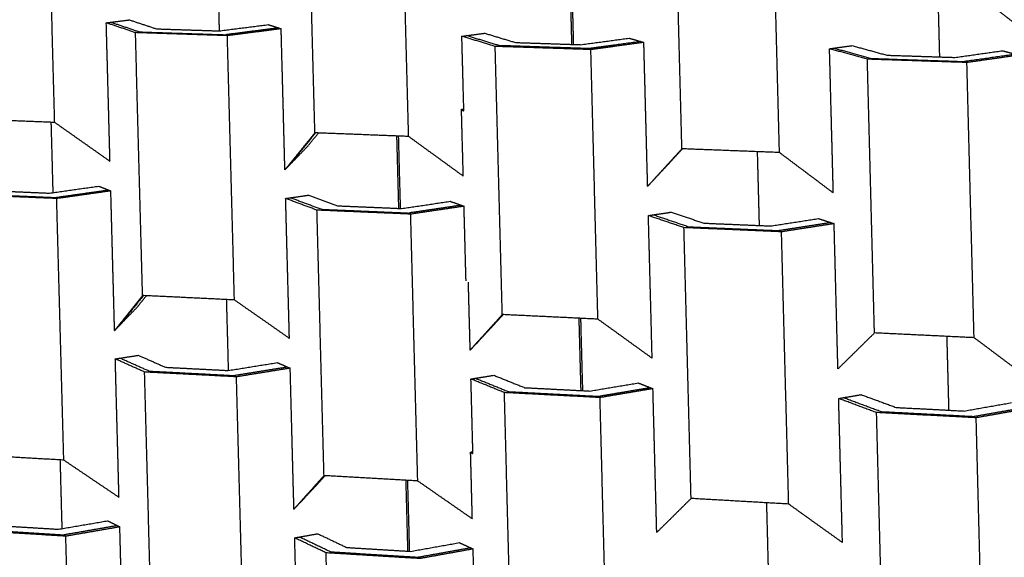
# Model space of a CAD drawing. Units: inches. Extents: x 2543 to 2903, y -306 to -27.
# Drawn here: x 2824 to 2845, y -216 to -204 of the extents above; entities that cross this region are included whole.
import ezdxf

# ---------------------------------------------------------------- set-up
doc = ezdxf.new("R2010")
doc.units = ezdxf.units.IN
doc.header["$MEASUREMENT"] = 0
doc.layers.add('Make2D$Visible$Curves', color=7, linetype='Continuous', true_color=0x000000)

msp = doc.modelspace()

# ---------------------------------------------------------------- linework, layer by layer
at = {"layer": 'Make2D$Visible$Curves', "color": 18, "lineweight": -3, "true_color": 0x000000}
for points, weights, degree in [([(2825.174, -206.606), (2825.1, -203.842), (2825.026, -201.077)], [145.370092704, 145.352754523, 145.335416342], 2), ([(2830.666, -206.826), (2830.592, -204.021), (2830.517, -201.215)], [143.230617479, 143.213279298, 143.195941117], 2), ([(2832.644, -206.902), (2832.569, -204.082), (2832.495, -201.262)], [142.494382091, 142.47704391, 142.459705729], 2), ([(2838.412, -207.163), (2838.337, -204.301), (2838.262, -201.438)], [140.386168659, 140.368830478, 140.351492297], 2), ([(2840.471, -207.242), (2840.396, -204.365), (2840.321, -201.487)], [139.649933271, 139.63259509, 139.615256909], 2), ([(2828.653, -204.671), (2828.632, -203.907), (2828.612, -203.143)], [147.550488282, 147.545624596, 147.54076091], 2), ([(2836.091, -204.956), (2836.07, -204.181), (2836.05, -203.405)], [144.724439696, 144.719601605, 144.714763515], 2), ([(2836.128, -204.958), (2836.107, -204.182), (2836.087, -203.406)], [144.706051541, 144.701208598, 144.696365655], 2), ([(2843.855, -205.222), (2843.834, -204.43), (2843.814, -203.639)], [141.830342044, 141.825498447, 141.82065485], 2), ([(2845.464, -204.535), (2845.089, -204.243), (2844.713, -203.949), (2844.335, -203.654)], [138.8813588, 138.640461034, 138.399563267, 138.158665501], 3), ([(2826.362, -204.489), (2826.558, -204.464), (2826.753, -204.439)], [146.136390797, 146.259980402, 146.383570007], 2), ([(2826.753, -204.439), (2827.036, -204.534), (2827.322, -204.629)], [146.383570007, 145.732493649, 145.081417291], 2), ([(2826.263, -204.501), (2826.313, -204.495), (2826.362, -204.489)], [146.074333038, 146.105361918, 146.136390797], 2), ([(2826.305, -206.045), (2826.284, -205.273), (2826.263, -204.501)], [146.084063515, 146.079198277, 146.074333038], 2), ([(2826.88, -204.709), (2826.57, -204.605), (2826.263, -204.501)], [144.656180008, 145.365256523, 146.074333038], 2), ([(2826.362, -204.489), (2826.664, -204.59), (2826.969, -204.693)], [146.136390797, 145.438953769, 144.741516741], 2), ([(2826.969, -204.693), (2827.874, -204.723), (2828.784, -204.753)], [144.741516741, 144.396644688, 144.051772635], 2), ([(2827.322, -204.629), (2827.983, -204.65), (2828.646, -204.672)], [145.081417291, 144.829133807, 144.576850322], 2), ([(2828.646, -204.672), (2829.165, -204.605), (2829.681, -204.539)], [144.576850322, 144.904566293, 145.232282264], 2), ([(2829.899, -204.609), (2829.343, -204.681), (2828.784, -204.753)], [144.756043947, 144.403908291, 144.051772635], 2), ([(2829.954, -204.626), (2829.388, -204.7), (2828.819, -204.773)], [144.636477732, 144.278211176, 143.91994462], 2), ([(2829.681, -204.539), (2829.79, -204.574), (2829.899, -204.609)], [145.232282264, 144.994163106, 144.756043947], 2), ([(2829.899, -204.609), (2829.926, -204.618), (2829.954, -204.626)], [144.756043947, 144.696260839, 144.636477732], 2), ([(2829.996, -206.185), (2829.975, -205.406), (2829.954, -204.626)], [144.646208208, 144.64134297, 144.636477732], 2), ([(2827.029, -210.263), (2826.954, -207.486), (2826.88, -204.709)], [144.690856369, 144.673518188, 144.656180008], 2), ([(2828.819, -204.773), (2827.847, -204.741), (2826.88, -204.709)], [143.91994462, 144.288062314, 144.656180008], 2), ([(2828.968, -210.356), (2828.893, -207.565), (2828.819, -204.773)], [143.954620981, 143.9372828, 143.91994462], 2), ([(2833.768, -204.785), (2833.817, -204.779), (2833.865, -204.772)], [143.229884218, 143.260913098, 143.291941977], 2), ([(2834.472, -205), (2834.118, -204.892), (2833.768, -204.785)], [141.811731188, 142.520807703, 143.229884218], 2), ([(2833.81, -206.359), (2833.789, -205.572), (2833.768, -204.785)], [143.239614695, 143.234749456, 143.229884218], 2), ([(2833.865, -204.772), (2834.058, -204.747), (2834.251, -204.721)], [143.291941977, 143.415531582, 143.539121187], 2), ([(2834.558, -204.983), (2834.21, -204.877), (2833.865, -204.772)], [141.897067921, 142.594504949, 143.291941977], 2), ([(2834.251, -204.721), (2834.574, -204.819), (2834.9, -204.917)], [143.539121187, 142.888044829, 142.236968471], 2), ([(2836.278, -204.963), (2836.789, -204.894), (2837.298, -204.825)], [141.732401502, 142.060117473, 142.387833444], 2), ([(2837.546, -204.897), (2836.998, -204.971), (2836.447, -205.046)], [141.911595127, 141.559459471, 141.207323815], 2), ([(2837.298, -204.825), (2837.422, -204.861), (2837.546, -204.897)], [142.387833444, 142.149714286, 141.911595127], 2), ([(2837.546, -204.897), (2837.578, -204.906), (2837.609, -204.915)], [141.911595127, 141.851812019, 141.792028912], 2), ([(2836.49, -205.067), (2835.478, -205.033), (2834.472, -205)], [141.0754958, 141.443613494, 141.811731188], 2), ([(2834.622, -210.665), (2834.547, -207.833), (2834.472, -205)], [141.846407549, 141.829069368, 141.811731188], 2), ([(2836.447, -205.046), (2835.5, -205.014), (2834.558, -204.983)], [141.207323815, 141.552195868, 141.897067921], 2), ([(2834.9, -204.917), (2835.588, -204.94), (2836.278, -204.963)], [142.236968471, 141.984684986, 141.732401502], 2), ([(2837.609, -204.915), (2837.051, -204.991), (2836.49, -205.067)], [141.792028912, 141.433762356, 141.0754958], 2), ([(2836.64, -210.762), (2836.565, -207.915), (2836.49, -205.067)], [141.110172161, 141.09283398, 141.0754958], 2), ([(2837.651, -206.506), (2837.63, -205.711), (2837.609, -204.915)], [141.801759388, 141.79689415, 141.792028912], 2), ([(2841.528, -205.049), (2841.576, -205.042), (2841.624, -205.035)], [140.354173605, 140.385202485, 140.416231364], 2), ([(2841.57, -206.655), (2841.549, -205.852), (2841.528, -205.049)], [140.363904082, 140.359038844, 140.354173605], 2), ([(2842.326, -205.27), (2841.925, -205.159), (2841.528, -205.049)], [138.936020575, 139.64509709, 140.354173605], 2), ([(2841.624, -205.035), (2841.814, -205.009), (2842.004, -204.983)], [140.416231364, 140.539820969, 140.663410574], 2), ([(2841.624, -205.035), (2842.014, -205.144), (2842.409, -205.253)], [140.416231364, 139.718794336, 139.021357308], 2), ([(2842.004, -204.983), (2842.37, -205.083), (2842.739, -205.185)], [140.663410574, 140.012334216, 139.361257858], 2), ([(2844.174, -205.232), (2844.677, -205.162), (2845.178, -205.091)], [138.856690889, 139.18440686, 139.512122831], 2), ([(2845.178, -205.091), (2845.318, -205.128), (2845.458, -205.166)], [139.512122831, 139.274003673, 139.035884514], 2), ([(2842.477, -211.053), (2842.401, -208.162), (2842.326, -205.27)], [138.970696936, 138.953358755, 138.936020575], 2), ([(2844.427, -205.34), (2843.374, -205.305), (2842.326, -205.27)], [138.199785187, 138.567902881, 138.936020575], 2), ([(2842.409, -205.253), (2843.39, -205.286), (2844.376, -205.319)], [139.021357308, 138.676485255, 138.331613202], 2), ([(2842.739, -205.185), (2843.455, -205.209), (2844.174, -205.232)], [139.361257858, 139.108974374, 138.856690889], 2), ([(2845.458, -205.166), (2844.919, -205.242), (2844.376, -205.319)], [139.035884514, 138.683748858, 138.331613202], 2), ([(2845.529, -205.184), (2844.979, -205.262), (2844.427, -205.34)], [138.916318299, 138.558051743, 138.199785187], 2), ([(2844.579, -211.154), (2844.503, -208.247), (2844.427, -205.34)], [138.234461548, 138.217123367, 138.199785187], 2), ([(2826.342, -207.429), (2826.323, -206.737), (2826.305, -206.045)], [146.092786003, 146.088424759, 146.084063515], 2), ([(2830.033, -207.606), (2830.014, -206.896), (2829.996, -206.185)], [144.655076435, 144.650642322, 144.646208208], 2), ([(2833.76, -206.328), (2833.785, -206.325), (2833.809, -206.322)], [143.208352902, 143.223970582, 143.239588263], 2), ([(2833.798, -207.74), (2833.779, -207.034), (2833.76, -206.328)], [143.21707539, 143.212714146, 143.208352902], 2), ([(2833.761, -206.343), (2833.785, -206.351), (2833.81, -206.359)], [143.339570371, 143.289592533, 143.239614695], 2), ([(2825.174, -206.606), (2824.221, -206.569), (2823.273, -206.533)], [145.370092704, 145.738210398, 146.106328092], 2), ([(2837.689, -207.955), (2837.67, -207.23), (2837.651, -206.506)], [141.810627615, 141.806193502, 141.801759388], 2), ([(2825.142, -208.088), (2825.122, -207.345), (2825.102, -206.603)], [149.011100331, 149.006326903, 149.001553474], 2), ([(2826.342, -207.429), (2825.954, -207.155), (2825.565, -206.881), (2825.174, -206.606)], [146.092786003, 145.851888237, 145.61099047, 145.370092704], 3), ([(2841.608, -208.095), (2841.589, -207.375), (2841.57, -206.655)], [140.37262657, 140.368265326, 140.363904082], 2), ([(2830.666, -206.826), (2830.348, -207.218), (2830.033, -207.606)], [143.230617479, 143.942846957, 144.655076435], 2), ([(2830.129, -207.508), (2830.404, -207.169), (2830.681, -206.827)], [144.716605957, 144.094612306, 143.472618654], 2), ([(2830.508, -207.116), (2830.625, -206.973), (2830.741, -206.829)], [144.961681172, 144.699101406, 144.436521639], 2), ([(2832.644, -206.902), (2831.653, -206.864), (2830.666, -206.826)], [142.494382091, 142.862499785, 143.230617479], 2), ([(2832.438, -208.421), (2832.417, -207.657), (2832.397, -206.892)], [146.184960941, 146.180142881, 146.17532482], 2), ([(2832.474, -208.423), (2832.453, -207.658), (2832.433, -206.894)], [146.166571505, 146.161749688, 146.15692787], 2), ([(2833.798, -207.74), (2833.414, -207.462), (2833.03, -207.182), (2832.644, -206.902)], [143.21707539, 142.976177624, 142.735279857, 142.494382091], 3), ([(2830.129, -207.508), (2830.255, -207.377), (2830.382, -207.246), (2830.508, -207.116)], [144.716605957, 144.798297696, 144.879989434, 144.961681172], 3), ([(2838.412, -207.163), (2838.049, -207.561), (2837.689, -207.955)], [140.386168659, 141.098398137, 141.810627615], 2), ([(2838.414, -207.163), (2838.097, -207.51), (2837.783, -207.854)], [140.628177405, 141.250167271, 141.872157137], 2), ([(2838.157, -207.454), (2838.289, -207.309), (2838.423, -207.163)], [142.117232352, 141.85488458, 141.592536808], 2), ([(2840.471, -207.242), (2839.439, -207.202), (2838.412, -207.163)], [139.649933271, 140.018050965, 140.386168659], 2), ([(2840.049, -208.783), (2840.029, -208.004), (2840.008, -207.224)], [143.291041252, 143.286220765, 143.281400278], 2), ([(2841.608, -208.095), (2841.23, -207.812), (2840.851, -207.527), (2840.471, -207.242)], [140.37262657, 140.131728804, 139.890831037, 139.649933271], 3), ([(2830.033, -207.606), (2830.065, -207.573), (2830.097, -207.54), (2830.129, -207.508)], [144.655076435, 144.675586276, 144.696096117, 144.716605957], 3), ([(2837.783, -207.854), (2837.908, -207.721), (2838.032, -207.587), (2838.157, -207.454)], [141.872157137, 141.953848876, 142.035540614, 142.117232352], 3), ([(2825.062, -208.099), (2825.584, -208.025), (2826.103, -207.952)], [146.037089212, 146.364805183, 146.692521155], 2), ([(2826.103, -207.952), (2826.205, -207.992), (2826.307, -208.032)], [146.692521155, 146.454401996, 146.216282838], 2), ([(2837.689, -207.955), (2837.72, -207.921), (2837.751, -207.888), (2837.783, -207.854)], [141.810627615, 141.831137456, 141.851647297, 141.872157137], 3), ([(2837.783, -207.852), (2837.783, -207.853), (2837.783, -207.854)], [141.872143153, 141.872150145, 141.872157137], 2), ([(2825.217, -208.214), (2824.264, -208.174), (2823.316, -208.133)], [145.38018351, 145.748301204, 146.116418898], 2), ([(2823.406, -208.115), (2824.294, -208.153), (2825.186, -208.191)], [146.201755632, 145.856883578, 145.512011525], 2), ([(2823.764, -208.044), (2824.412, -208.071), (2825.062, -208.099)], [146.541656182, 146.289372697, 146.037089212], 2), ([(2825.186, -208.191), (2825.748, -208.111), (2826.307, -208.032)], [145.512011525, 145.864147181, 146.216282838], 2), ([(2826.359, -208.052), (2825.789, -208.133), (2825.217, -208.214)], [146.096716622, 145.738450066, 145.38018351], 2), ([(2825.366, -213.74), (2825.291, -210.977), (2825.217, -208.214)], [145.414859871, 145.397521691, 145.38018351], 2), ([(2826.307, -208.032), (2826.333, -208.042), (2826.359, -208.052)], [146.216282838, 146.15649973, 146.096716622], 2), ([(2826.4, -209.595), (2826.379, -208.824), (2826.359, -208.052)], [146.106447099, 146.10158186, 146.096716622], 2), ([(2830.049, -208.212), (2830.098, -208.205), (2830.147, -208.198)], [144.658861316, 144.689890195, 144.720919075], 2), ([(2830.091, -209.771), (2830.07, -208.992), (2830.049, -208.212)], [144.668591792, 144.663726554, 144.658861316], 2), ([(2830.71, -208.459), (2830.378, -208.335), (2830.049, -208.212)], [143.240708285, 143.9497848, 144.658861316], 2), ([(2830.147, -208.198), (2830.342, -208.17), (2830.536, -208.142)], [144.720919075, 144.844508679, 144.968098284], 2), ([(2830.797, -208.44), (2830.471, -208.319), (2830.147, -208.198)], [143.326045019, 144.023482047, 144.720919075], 2), ([(2830.536, -208.142), (2830.839, -208.254), (2831.144, -208.367)], [144.968098284, 144.317021926, 143.665945569], 2), ([(2831.144, -208.367), (2831.819, -208.395), (2832.495, -208.424)], [143.665945569, 143.413662084, 143.161378599], 2), ([(2832.495, -208.424), (2833.01, -208.348), (2833.523, -208.272)], [143.161378599, 143.48909457, 143.816810542], 2), ([(2833.756, -208.355), (2833.204, -208.437), (2832.649, -208.519)], [143.340572225, 142.988436568, 142.636300912], 2), ([(2833.814, -208.376), (2833.252, -208.459), (2832.688, -208.543)], [143.221006009, 142.862739453, 142.504472897], 2), ([(2833.523, -208.272), (2833.639, -208.313), (2833.756, -208.355)], [143.816810542, 143.578691383, 143.340572225], 2), ([(2833.756, -208.355), (2833.785, -208.365), (2833.814, -208.376)], [143.340572225, 143.280789117, 143.221006009], 2), ([(2833.856, -209.95), (2833.835, -209.163), (2833.814, -208.376)], [143.230736486, 143.225871247, 143.221006009], 2), ([(2830.859, -214.067), (2830.784, -211.263), (2830.71, -208.459)], [143.275384647, 143.258046466, 143.240708285], 2), ([(2832.688, -208.543), (2831.696, -208.501), (2830.71, -208.459)], [142.504472897, 142.872590591, 143.240708285], 2), ([(2830.797, -208.44), (2831.721, -208.479), (2832.649, -208.519)], [143.326045019, 142.981172965, 142.636300912], 2), ([(2832.837, -214.18), (2832.762, -211.362), (2832.688, -208.543)], [142.539149259, 142.521811078, 142.504472897], 2), ([(2837.705, -208.573), (2837.753, -208.566), (2837.801, -208.559)], [141.814412495, 141.845441375, 141.876470255], 2), ([(2837.747, -210.163), (2837.726, -209.368), (2837.705, -208.573)], [141.824142972, 141.819277734, 141.814412495], 2), ([(2838.456, -208.828), (2838.079, -208.7), (2837.705, -208.573)], [140.396259465, 141.10533598, 141.814412495], 2), ([(2837.801, -208.559), (2837.993, -208.53), (2838.184, -208.501)], [141.876470255, 142.000059859, 142.123649464], 2), ([(2838.54, -208.809), (2838.169, -208.683), (2837.801, -208.559)], [140.481596199, 141.179033227, 141.876470255], 2), ([(2838.184, -208.501), (2838.528, -208.616), (2838.876, -208.733)], [142.123649464, 141.472573106, 140.821496749], 2), ([(2840.282, -208.793), (2840.789, -208.715), (2841.294, -208.636)], [140.316929779, 140.64464575, 140.972361722], 2), ([(2841.294, -208.636), (2841.426, -208.679), (2841.558, -208.722)], [140.972361722, 140.734242563, 140.496123405], 2), ([(2838.606, -214.55), (2838.531, -211.689), (2838.456, -208.828)], [140.430935826, 140.413597646, 140.396259465], 2), ([(2840.515, -208.916), (2839.483, -208.872), (2838.456, -208.828)], [139.660024077, 140.028141771, 140.396259465], 2), ([(2838.54, -208.809), (2839.502, -208.85), (2840.468, -208.891)], [140.481596199, 140.136724145, 139.791852092], 2), ([(2838.876, -208.733), (2839.578, -208.763), (2840.282, -208.793)], [140.821496749, 140.569213264, 140.316929779], 2), ([(2841.558, -208.722), (2841.014, -208.807), (2840.468, -208.891)], [140.496123405, 140.143987748, 139.791852092], 2), ([(2841.625, -208.744), (2841.071, -208.83), (2840.515, -208.916)], [140.376557189, 140.018290633, 139.660024077], 2), ([(2841.558, -208.722), (2841.591, -208.733), (2841.625, -208.744)], [140.496123405, 140.436340297, 140.376557189], 2), ([(2841.667, -210.35), (2841.646, -209.547), (2841.625, -208.744)], [140.386287666, 140.381422427, 140.376557189], 2), ([(2840.666, -214.668), (2840.59, -211.793), (2840.515, -208.916)], [139.694700438, 139.677362258, 139.660024077], 2), ([(2826.438, -211.002), (2826.419, -210.298), (2826.4, -209.595)], [146.115315326, 146.110881212, 146.106447099], 2), ([(2830.128, -211.168), (2830.11, -210.469), (2830.091, -209.771)], [144.677314281, 144.672953037, 144.668591792], 2), ([(2833.944, -211.414), (2833.925, -210.697), (2833.906, -209.98)], [143.270866506, 143.266432392, 143.261998279], 2), ([(2827.029, -210.263), (2826.732, -210.634), (2826.438, -211.002)], [144.690856369, 145.403085847, 146.115315326], 2), ([(2827.045, -210.264), (2826.788, -210.584), (2826.534, -210.903)], [144.943960861, 145.560402854, 146.176844848], 2), ([(2826.915, -210.509), (2827.012, -210.388), (2827.11, -210.267)], [146.421920062, 146.187566692, 145.953213322], 2), ([(2828.968, -210.356), (2827.996, -210.309), (2827.029, -210.263)], [143.954620981, 144.322738675, 144.690856369], 2), ([(2837.784, -211.588), (2837.766, -210.876), (2837.747, -210.163)], [141.832865461, 141.828504216, 141.824142972], 2), ([(2826.534, -210.903), (2826.661, -210.771), (2826.788, -210.64), (2826.915, -210.509)], [146.176844848, 146.258536586, 146.340228324, 146.421920062], 3), ([(2828.844, -211.845), (2828.824, -211.096), (2828.804, -210.348)], [147.596175418, 147.591406247, 147.586637075], 2), ([(2830.128, -211.168), (2829.743, -210.898), (2829.356, -210.627), (2828.968, -210.356)], [144.677314281, 144.436416514, 144.195518748, 143.954620981], 3), ([(2841.705, -211.813), (2841.686, -211.082), (2841.667, -210.35)], [140.395155893, 140.390721779, 140.386287666], 2), ([(2834.622, -210.665), (2834.281, -211.042), (2833.944, -211.414)], [141.846407549, 142.558637027, 143.270866506], 2), ([(2834.625, -210.665), (2834.33, -210.991), (2834.038, -211.313)], [142.099822988, 142.716109508, 143.332396028], 2), ([(2834.415, -210.911), (2834.526, -210.789), (2834.637, -210.666)], [143.577471242, 143.34337098, 143.109270718], 2), ([(2836.64, -210.762), (2835.628, -210.713), (2834.622, -210.665)], [141.110172161, 141.478289855, 141.846407549], 2), ([(2826.438, -211.002), (2826.47, -210.969), (2826.502, -210.936), (2826.534, -210.903)], [146.115315326, 146.135825166, 146.156335007, 146.176844848], 3), ([(2834.038, -211.313), (2834.164, -211.179), (2834.289, -211.045), (2834.415, -210.911)], [143.332396028, 143.414087766, 143.495779504, 143.577471242], 3), ([(2836.284, -212.27), (2836.264, -211.507), (2836.243, -210.743)], [144.770129855, 144.765361548, 144.760593241], 2), ([(2836.321, -212.272), (2836.3, -211.508), (2836.28, -210.744)], [144.751740287, 144.746967229, 144.742194172], 2), ([(2837.784, -211.588), (2837.404, -211.314), (2837.023, -211.038), (2836.64, -210.762)], [141.832865461, 141.591967694, 141.351069928, 141.110172161], 3), ([(2842.477, -211.053), (2842.089, -211.435), (2841.705, -211.813)], [138.970696936, 139.682926414, 140.395155893], 2), ([(2844.579, -211.154), (2843.525, -211.103), (2842.477, -211.053)], [138.234461548, 138.602579242, 138.970696936], 2), ([(2844.049, -212.685), (2844.029, -211.905), (2844.008, -211.126)], [141.876031136, 141.871257332, 141.866483529], 2), ([(2833.944, -211.414), (2833.975, -211.381), (2834.007, -211.347), (2834.038, -211.313)], [143.270866506, 143.291376346, 143.311886187, 143.332396028], 3), ([(2845.705, -211.995), (2845.331, -211.715), (2844.955, -211.435), (2844.579, -211.154)], [138.957154848, 138.716257081, 138.475359315, 138.234461548], 3), ([(2826.552, -211.586), (2826.747, -211.555), (2826.942, -211.525)], [146.181157965, 146.30474757, 146.428337175], 2), ([(2826.942, -211.525), (2827.226, -211.651), (2827.513, -211.778)], [146.428337175, 145.777260817, 145.126184459], 2), ([(2826.454, -211.602), (2826.503, -211.594), (2826.552, -211.586)], [146.119100206, 146.150129085, 146.181157965], 2), ([(2826.495, -213.144), (2826.474, -212.373), (2826.454, -211.602)], [146.128830683, 146.123965444, 146.119100206], 2), ([(2827.072, -211.879), (2826.761, -211.74), (2826.454, -211.602)], [144.700947175, 145.410023691, 146.119100206], 2), ([(2827.161, -211.858), (2826.855, -211.722), (2826.552, -211.586)], [144.786283909, 145.483720937, 146.181157965], 2), ([(2828.837, -211.846), (2829.355, -211.763), (2829.871, -211.68)], [144.62161749, 144.949333461, 145.277049432], 2), ([(2829.871, -211.68), (2829.98, -211.727), (2830.09, -211.774)], [145.277049432, 145.038930274, 144.800811115], 2), ([(2827.22, -217.429), (2827.146, -214.654), (2827.072, -211.879)], [144.735623537, 144.718285356, 144.700947175], 2), ([(2829.011, -211.98), (2828.039, -211.929), (2827.072, -211.879)], [143.964711787, 144.332829481, 144.700947175], 2), ([(2827.161, -211.858), (2828.066, -211.905), (2828.976, -211.953)], [144.786283909, 144.441411856, 144.096539802], 2), ([(2827.513, -211.778), (2828.174, -211.812), (2828.837, -211.846)], [145.126184459, 144.873900974, 144.62161749], 2), ([(2830.09, -211.774), (2829.534, -211.863), (2828.976, -211.953)], [144.800811115, 144.448675459, 144.096539802], 2), ([(2830.145, -211.797), (2829.579, -211.888), (2829.011, -211.98)], [144.681244899, 144.322978343, 143.964711787], 2), ([(2830.09, -211.774), (2830.117, -211.785), (2830.145, -211.797)], [144.800811115, 144.741028007, 144.681244899], 2), ([(2830.186, -213.355), (2830.166, -212.576), (2830.145, -211.797)], [144.690975376, 144.686110138, 144.681244899], 2), ([(2834.057, -212.01), (2834.25, -211.979), (2834.442, -211.947)], [143.336709145, 143.46029875, 143.583888355], 2), ([(2834.442, -211.947), (2834.766, -212.077), (2835.093, -212.209)], [143.583888355, 142.932811997, 142.281735639], 2), ([(2829.16, -217.559), (2829.086, -214.77), (2829.011, -211.98)], [143.999388149, 143.982049968, 143.964711787], 2), ([(2833.96, -212.026), (2834.008, -212.018), (2834.057, -212.01)], [143.274651386, 143.305680265, 143.336709145], 2), ([(2834.666, -212.313), (2834.311, -212.169), (2833.96, -212.026)], [141.856498355, 142.565574871, 143.274651386], 2), ([(2834.001, -213.6), (2833.981, -212.813), (2833.96, -212.026)], [143.284381863, 143.279516624, 143.274651386], 2), ([(2834.057, -212.01), (2834.402, -212.151), (2834.751, -212.292)], [143.336709145, 142.639272117, 141.941835089], 2), ([(2836.471, -212.28), (2836.981, -212.194), (2837.49, -212.109)], [141.77716867, 142.104884641, 142.432600612], 2), ([(2837.49, -212.109), (2837.614, -212.157), (2837.738, -212.206)], [142.432600612, 142.194481454, 141.956362295], 2), ([(2834.815, -217.975), (2834.74, -215.144), (2834.666, -212.313)], [141.891174717, 141.873836536, 141.856498355], 2), ([(2836.684, -212.418), (2835.672, -212.366), (2834.666, -212.313)], [141.120262967, 141.488380661, 141.856498355], 2), ([(2834.751, -212.292), (2835.694, -212.341), (2836.641, -212.391)], [141.941835089, 141.596963036, 141.252090982], 2), ([(2835.093, -212.209), (2835.78, -212.244), (2836.471, -212.28)], [142.281735639, 142.029452154, 141.77716867], 2), ([(2836.641, -212.391), (2837.191, -212.298), (2837.738, -212.206)], [141.252090982, 141.604226639, 141.956362295], 2), ([(2837.801, -212.23), (2837.244, -212.324), (2836.684, -212.418)], [141.836796079, 141.478529523, 141.120262967], 2), ([(2837.738, -212.206), (2837.77, -212.218), (2837.801, -212.23)], [141.956362295, 141.896579187, 141.836796079], 2), ([(2837.843, -213.819), (2837.822, -213.025), (2837.801, -212.23)], [141.846526556, 141.841661318, 141.836796079], 2), ([(2841.817, -212.421), (2842.007, -212.389), (2842.196, -212.356)], [140.460998532, 140.584588137, 140.708177742], 2), ([(2842.196, -212.356), (2842.563, -212.491), (2842.933, -212.627)], [140.708177742, 140.057101384, 139.406025026], 2), ([(2836.833, -218.11), (2836.758, -215.264), (2836.684, -212.418)], [141.154939329, 141.137601148, 141.120262967], 2), ([(2841.721, -212.438), (2841.769, -212.43), (2841.817, -212.421)], [140.398940773, 140.429969652, 140.460998532], 2), ([(2841.763, -214.043), (2841.742, -213.241), (2841.721, -212.438)], [140.40867125, 140.403806011, 140.398940773], 2), ([(2842.521, -212.735), (2842.119, -212.586), (2841.721, -212.438)], [138.980787742, 139.689864258, 140.398940773], 2), ([(2842.604, -212.713), (2842.208, -212.567), (2841.817, -212.421)], [139.066124476, 139.763561504, 140.460998532], 2), ([(2844.368, -212.702), (2844.87, -212.613), (2845.371, -212.525)], [138.901458057, 139.229174028, 139.556889999], 2), ([(2842.672, -218.514), (2842.596, -215.625), (2842.521, -212.735)], [139.015464104, 138.998125923, 138.980787742], 2), ([(2844.623, -212.845), (2843.569, -212.79), (2842.521, -212.735)], [138.244552354, 138.612670048, 138.980787742], 2), ([(2842.604, -212.713), (2843.585, -212.764), (2844.571, -212.816)], [139.066124476, 138.721252423, 138.376380369], 2), ([(2842.933, -212.627), (2843.649, -212.664), (2844.368, -212.702)], [139.406025026, 139.153741541, 138.901458057], 2), ([(2844.571, -212.816), (2845.113, -212.72), (2845.652, -212.625)], [138.376380369, 138.728516026, 139.080651682], 2), ([(2845.722, -212.65), (2845.174, -212.747), (2844.623, -212.845)], [138.961085466, 138.60281891, 138.244552354], 2), ([(2844.774, -218.654), (2844.698, -215.75), (2844.623, -212.845)], [138.279228716, 138.261890535, 138.244552354], 2), ([(2826.532, -214.527), (2826.513, -213.836), (2826.495, -213.144)], [146.137553171, 146.133191927, 146.128830683], 2), ([(2830.224, -214.775), (2830.205, -214.065), (2830.186, -213.355)], [144.699843603, 144.69540949, 144.690975376], 2), ([(2825.366, -213.74), (2824.412, -213.685), (2823.464, -213.631)], [145.414859871, 145.782977565, 146.151095259], 2), ([(2833.952, -213.57), (2833.976, -213.566), (2834.001, -213.562)], [143.25312007, 143.268743223, 143.284366377], 2), ([(2833.989, -214.981), (2833.971, -214.276), (2833.952, -213.57)], [143.261842558, 143.257481314, 143.25312007], 2), ([(2833.952, -213.579), (2833.977, -213.589), (2834.001, -213.6)], [143.384412576, 143.334397219, 143.284381863], 2), ([(2825.332, -215.186), (2825.313, -214.461), (2825.293, -213.736)], [149.056763576, 149.052097116, 149.047430656], 2), ([(2826.532, -214.527), (2826.144, -214.266), (2825.756, -214.003), (2825.366, -213.74)], [146.137553171, 145.896655405, 145.655757638, 145.414859871], 3), ([(2837.881, -215.268), (2837.862, -214.543), (2837.843, -213.819)], [141.855394783, 141.85096067, 141.846526556], 2), ([(2841.801, -215.483), (2841.782, -214.763), (2841.763, -214.043)], [140.417393738, 140.413032494, 140.40867125], 2), ([(2830.859, -214.067), (2830.54, -214.423), (2830.224, -214.775)], [143.275384647, 143.987614125, 144.699843603], 2), ([(2830.863, -214.067), (2830.59, -214.371), (2830.32, -214.673)], [143.540636749, 144.151004937, 144.761373125], 2), ([(2830.699, -214.27), (2830.789, -214.169), (2830.88, -214.068)], [145.00644834, 144.80260392, 144.598759499], 2), ([(2832.837, -214.18), (2831.845, -214.123), (2830.859, -214.067)], [142.539149259, 142.907266953, 143.275384647], 2), ([(2832.63, -215.664), (2832.61, -214.915), (2832.59, -214.166)], [146.230665845, 146.225942509, 146.221219172], 2), ([(2832.666, -215.666), (2832.646, -214.917), (2832.626, -214.168)], [146.212275832, 146.207548165, 146.202820498], 2), ([(2833.989, -214.981), (2833.606, -214.715), (2833.222, -214.448), (2832.837, -214.18)], [143.261842558, 143.020944792, 142.780047025, 142.539149259], 3), ([(2830.32, -214.673), (2830.446, -214.539), (2830.572, -214.404), (2830.699, -214.27)], [144.761373125, 144.843064863, 144.924756602, 145.00644834], 3), ([(2838.606, -214.55), (2838.242, -214.911), (2837.881, -215.268)], [140.430935826, 141.143165305, 141.855394783], 2), ([(2840.666, -214.668), (2839.633, -214.609), (2838.606, -214.55)], [139.694700438, 140.062818132, 140.430935826], 2), ([(2840.243, -216.169), (2840.223, -215.405), (2840.203, -214.641)], [143.336729184, 143.332004107, 143.327279029], 2), ([(2841.801, -215.483), (2841.424, -215.212), (2841.045, -214.94), (2840.666, -214.668)], [140.417393738, 140.176495972, 139.935598205, 139.694700438], 3), ([(2830.224, -214.775), (2830.256, -214.741), (2830.288, -214.707), (2830.32, -214.673)], [144.699843603, 144.720353444, 144.740863285, 144.761373125], 3), ([(2825.253, -215.2), (2825.774, -215.11), (2826.292, -215.021)], [146.08185638, 146.409572351, 146.737288322], 2), ([(2826.292, -215.021), (2826.394, -215.072), (2826.497, -215.124)], [146.737288322, 146.499169164, 146.261050005], 2), ([(2825.409, -215.347), (2824.455, -215.289), (2823.507, -215.23)], [145.424950678, 145.793068372, 146.161186066], 2), ([(2823.597, -215.208), (2824.485, -215.263), (2825.377, -215.318)], [146.246522799, 145.901650746, 145.556778693], 2), ([(2823.954, -215.121), (2824.602, -215.16), (2825.253, -215.2)], [146.586423349, 146.334139865, 146.08185638], 2), ([(2826.497, -215.124), (2825.939, -215.221), (2825.377, -215.318)], [146.261050005, 145.908914349, 145.556778693], 2), ([(2826.549, -215.15), (2825.98, -215.249), (2825.409, -215.347)], [146.14148379, 145.783217234, 145.424950678], 2), ([(2826.497, -215.124), (2826.523, -215.137), (2826.549, -215.15)], [146.261050005, 146.201266898, 146.14148379], 2), ([(2826.59, -216.692), (2826.569, -215.921), (2826.549, -215.15)], [146.151214267, 146.146349028, 146.14148379], 2), ([(2825.557, -220.87), (2825.483, -218.109), (2825.409, -215.347)], [145.459627039, 145.442288858, 145.424950678], 2), ([(2830.24, -215.381), (2830.289, -215.372), (2830.338, -215.364)], [144.703628483, 144.734657363, 144.765686242], 2), ([(2830.282, -216.939), (2830.261, -216.16), (2830.24, -215.381)], [144.71335896, 144.708493722, 144.703628483], 2), ([(2830.902, -215.698), (2830.57, -215.539), (2830.24, -215.381)], [143.285475453, 143.994551968, 144.703628483], 2), ([(2830.338, -215.364), (2830.532, -215.329), (2830.726, -215.295)], [144.765686242, 144.889275847, 145.012865452], 2), ([(2830.99, -215.675), (2830.662, -215.519), (2830.338, -215.364)], [143.370812187, 144.068249214, 144.765686242], 2), ([(2830.726, -215.295), (2831.03, -215.439), (2831.336, -215.585)], [145.012865452, 144.361789094, 143.710712736], 2), ([(2832.687, -215.667), (2833.202, -215.575), (2833.713, -215.483)], [143.206145767, 143.533861738, 143.861577709], 2), ([(2833.713, -215.483), (2833.83, -215.536), (2833.947, -215.589)], [143.861577709, 143.623458551, 143.385339393], 2), ([(2831.051, -221.303), (2830.977, -218.501), (2830.902, -215.698)], [143.320151814, 143.302813634, 143.285475453], 2), ([(2832.881, -215.82), (2831.889, -215.759), (2830.902, -215.698)], [142.549240065, 142.917357759, 143.285475453], 2), ([(2830.99, -215.675), (2831.913, -215.732), (2832.842, -215.789)], [143.370812187, 143.025940133, 142.68106808], 2), ([(2831.336, -215.585), (2832.011, -215.626), (2832.687, -215.667)], [143.710712736, 143.458429252, 143.206145767], 2), ([(2832.842, -215.789), (2833.396, -215.689), (2833.947, -215.589)], [142.68106808, 143.033203736, 143.385339393], 2), ([(2834.006, -215.616), (2833.445, -215.718), (2832.881, -215.82)], [143.265773177, 142.907506621, 142.549240065], 2), ([(2833.947, -215.589), (2833.977, -215.603), (2834.006, -215.616)], [143.385339393, 143.325556285, 143.265773177], 2), ([(2834.048, -217.19), (2834.027, -216.403), (2834.006, -215.616)], [143.275503654, 143.270638415, 143.265773177], 2)]:
    msp.add_rational_spline(points, weights, degree=degree, dxfattribs=at)

doc.saveas('drawing.dxf')
